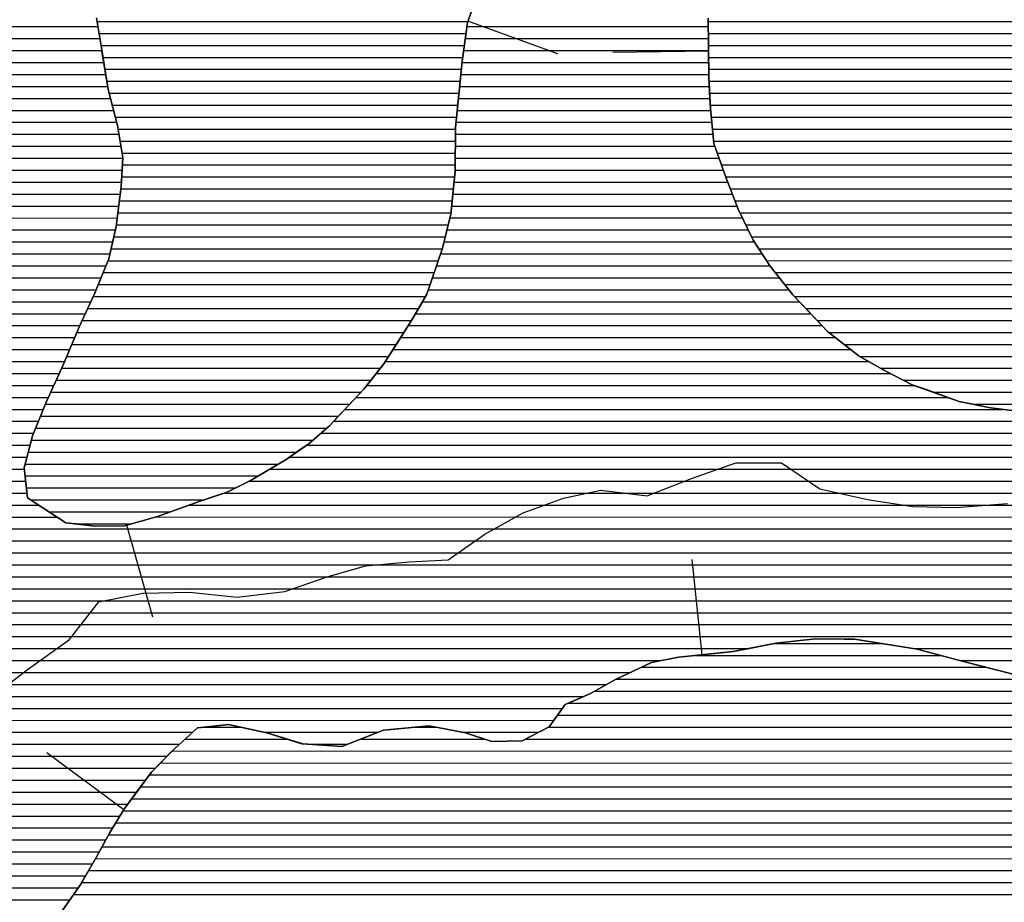
# Model space of a CAD drawing. Extents: x 141309 to 351559, y 7958237 to 8106737.
# Drawn here: x 260274 to 262845, y 8066269 to 8068575 of the extents above; entities that cross this region are included whole.
import ezdxf

# ---------------------------------------------------------------- set-up
doc = ezdxf.new("R2010")
doc.units = 0
doc.header["$MEASUREMENT"] = 0
for name, color, linetype in [('CONTATOS', 7, 'CONTINUOUS'), ('PATP', 221, 'CONTINUOUS'), ('RIOS', 140, 'CONTINUOUS'), ('SA', 51, 'CONTINUOUS')]:
    doc.layers.add(name, color=color, linetype=linetype)

# ---------------------------------------------------------------- blocks, each defined once
blk = doc.blocks.new('*X1')
at = {"layer": 'PATP'}
for points in [[(259920.493574, 8068556.936128), (260477.704493, 8068556.9417)], [(261441.776027, 8068556.951341), (262071.789522, 8068556.957641)], [(259913.390095, 8068525.686024), (260482.921543, 8068525.691719)], [(261437.554289, 8068525.701265), (262072.252076, 8068525.707612)], [(259905.323103, 8068494.43591), (260488.128445, 8068494.441738)], [(261433.33255, 8068494.45119), (262072.714249, 8068494.457584)], [(259896.43418, 8068463.185788), (260493.184386, 8068463.191756)], [(261429.208443, 8068463.201116), (262073.175731, 8068463.207556)], [(259887.24873, 8068431.935663), (260498.240326, 8068431.941773)], [(261425.993995, 8068431.951051), (262073.637213, 8068431.957527)], [(259875.12468, 8068400.685509), (260503.296267, 8068400.691791)], [(261422.779548, 8068400.700986), (262074.84021, 8068400.707506)], [(259863.000631, 8068369.435355), (260510.601366, 8068369.441831)], [(261419.565101, 8068369.45092), (262076.283051, 8068369.457488)], [(259850.876581, 8068338.185201), (260518.704195, 8068338.191879)], [(261416.350653, 8068338.200855), (262077.981698, 8068338.207472)], [(259839.467867, 8068306.935053), (260526.807023, 8068306.941927)], [(261413.136206, 8068306.95079), (262081.058442, 8068306.957469)], [(259830.189708, 8068275.684928), (260532.769475, 8068275.691953)], [(261411.599271, 8068275.700742), (262084.135186, 8068275.707467)], [(259820.911549, 8068244.434802), (260537.986525, 8068244.441973)], [(261411.366878, 8068244.450706), (262089.128711, 8068244.457484)], [(259813.6413, 8068213.184696), (260542.753118, 8068213.191987)], [(261411.134484, 8068213.200671), (262100.374443, 8068213.207564)], [(259807.501245, 8068181.934602), (260541.130165, 8068181.941938)], [(261410.902091, 8068181.950636), (262111.620174, 8068181.957643)], [(259801.36119, 8068150.684507), (260539.507212, 8068150.691889)], [(261408.085161, 8068150.700575), (262123.13381, 8068150.707725)], [(259795.221135, 8068119.434413), (260536.32774, 8068119.441824)], [(261404.996735, 8068119.450511), (262135.042288, 8068119.457811)], [(259785.485221, 8068088.184283), (260532.21778, 8068088.19175)], [(261401.90831, 8068088.200447), (262146.950765, 8068088.207897)], [(259770.402482, 8068056.934099), (260528.10782, 8068056.941676)], [(261397.371501, 8068056.950368), (262161.306672, 8068056.958008)], [(259755.319742, 8068025.683915), (260523.137909, 8068025.691593)], [(261389.810369, 8068025.70026), (262176.538714, 8068025.708127)], [(259736.983372, 8067994.433699), (260516.038147, 8067994.441489)], [(261382.249237, 8067994.450151), (262192.553728, 8067994.458254)], [(259717.749938, 8067963.183473), (260508.938385, 8067963.191385)], [(261373.164308, 8067963.200027), (262212.902668, 8067963.208425)], [(259698.516504, 8067931.933248), (260498.607626, 8067931.941249)], [(261362.359378, 8067931.949886), (262233.251608, 8067931.958595)], [(259679.283069, 8067900.683023), (260486.099405, 8067900.691091)], [(261351.554448, 8067900.699745), (262257.874847, 8067900.708809)], [(259658.202518, 8067869.432779), (260473.591185, 8067869.440933)], [(261340.749517, 8067869.449604), (262282.594394, 8067869.459023)], [(259635.427199, 8067838.182518), (260459.703115, 8067838.190761)], [(261325.437444, 8067838.199418), (262310.11747, 8067838.209265)], [(259612.979032, 8067806.932261), (260445.089323, 8067806.940582)], [(261307.497507, 8067806.949206), (262339.789301, 8067806.959529)], [(259591.670985, 8067775.682014), (260430.47553, 8067775.690403)], [(261288.699533, 8067775.698985), (262369.461132, 8067775.709792)], [(259570.362938, 8067744.431768), (260417.307065, 8067744.440238)], [(261268.716013, 8067744.448752), (262404.30525, 8067744.460108)], [(259549.054892, 8067713.181522), (260404.205396, 8067713.190074)], [(261248.732494, 8067713.198519), (262443.966768, 8067713.210471)], [(259530.514227, 8067681.931304), (260391.103726, 8067681.93991)], [(261228.748975, 8067681.948286), (262490.855645, 8067681.960907)], [(259516.75339, 8067650.681133), (260377.104809, 8067650.689737)], [(261205.0641, 8067650.698016), (262548.015154, 8067650.711446)], [(259502.992552, 8067619.430963), (260362.834367, 8067619.439561)], [(261180.521678, 8067619.447738), (262610.180525, 8067619.462035)], [(259492.03962, 8067588.18082), (260348.563925, 8067588.189385)], [(261152.565033, 8067588.197425), (262697.306283, 8067588.212873)], [(259483.839743, 8067556.930705), (260335.212577, 8067556.939219)], [(261122.968959, 8067556.947096), (262840.283313, 8067556.96427)], [(259475.639865, 8067525.68059), (260322.334994, 8067525.689057)], [(261093.372885, 8067525.696767), (263043.423499, 8067525.716268)], [(259469.194488, 8067494.430493), (260309.457411, 8067494.438895)], [(261060.075021, 8067494.446402), (263174.970332, 8067494.46755)], [(259464.081874, 8067463.180409), (260300.443145, 8067463.188772)], [(261023.158565, 8067463.195999), (264904.650457, 8067463.234814)], [(259461.023663, 8067431.930345), (260292.40029, 8067431.938659)], [(260977.612881, 8067431.945511), (264874.233493, 8067431.984477)], [(259463.052605, 8067400.680332), (260285.595177, 8067400.688558)], [(260926.834544, 8067400.69497), (264843.81653, 8067400.73414)], [(259465.081547, 8067369.43032), (260289.09346, 8067369.43856)], [(260874.118012, 8067369.44441), (264813.399566, 8067369.483803)], [(259467.4643, 8067338.18031), (260292.591742, 8067338.188562)], [(260808.987904, 8067338.193726), (264781.797012, 8067338.233454)], [(259478.412075, 8067306.930387), (260322.670589, 8067306.938829)], [(260715.97998, 8067306.942763), (264750.111927, 8067306.983104)], [(259489.359851, 8067275.680463), (260371.089263, 8067275.689281)], [(260629.183062, 8067275.691862), (264707.831662, 8067275.732648)], [(259494.111068, 8067244.430478), (264665.071874, 8067244.482187)], [(259497.817038, 8067213.180482), (264614.421435, 8067213.231648)], [(259499.509164, 8067181.930466), (264560.706275, 8067181.981078)], [(259499.209116, 8067150.68043), (264505.270905, 8067150.73049)], [(259498.909068, 8067119.430394), (264449.620592, 8067119.479901)], [(259497.099328, 8067088.180343), (264393.970279, 8067088.229311)], [(259487.91395, 8067056.930218), (264348.607244, 8067056.978825)], [(259478.728573, 8067025.680093), (264307.994724, 8067025.728386)], [(259469.543195, 8066994.429968), (264270.827719, 8066994.477981)], [(259450.972989, 8066963.179749), (264221.978896, 8066963.22746)], [(259429.151889, 8066931.929498), (262176.411279, 8066931.956971)], [(262610.076576, 8066931.961308), (264171.981295, 8066931.976927)], [(259406.189986, 8066900.679236), (261948.687019, 8066900.704661)], [(262730.006508, 8066900.712474), (264121.983694, 8066900.726394)], [(259374.603662, 8066869.428887), (261867.955708, 8066869.45382)], [(259343.017338, 8066838.178538), (261806.259818, 8066838.20317)], [(259283.302531, 8066806.927908), (261746.222982, 8066806.952537)], [(259204.091782, 8066775.677083), (261691.191518, 8066775.701954)], [(259121.780521, 8066744.426227), (261668.749596, 8066744.451696)], [(259022.310419, 8066713.175199), (260725.305344, 8066713.192229)], [(260912.283293, 8066713.194099), (261210.077447, 8066713.197077)], [(261428.526926, 8066713.199261), (261629.44167, 8066713.20127)], [(258597.137357, 8066681.920914), (260690.541676, 8066681.941848)], [(261024.531578, 8066681.945188), (261129.414091, 8066681.946237)], [(258541.623724, 8066650.670326), (260658.514142, 8066650.691495)], [(258495.522862, 8066619.419832), (260628.09337, 8066619.441158)], [(258449.484354, 8066588.169339), (260602.403209, 8066588.190868)], [(258390.443621, 8066556.918715), (260579.225903, 8066556.940603)], [(258298.488988, 8066525.667763), (260556.048597, 8066525.690338)], [(256534.027559, 8066494.400085), (260535.13038, 8066494.440096)], [(256508.427998, 8066463.149796), (260516.193162, 8066463.189874)], [(256515.688277, 8066431.899836), (260498.389236, 8066431.939663)], [(256526.081066, 8066400.649907), (260481.455123, 8066400.68946)], [(256536.473855, 8066369.399977), (260463.999571, 8066369.439253)], [(256562.468008, 8066338.150204), (260446.059634, 8066338.18904)], [(256591.462187, 8066306.900461), (260426.909609, 8066306.938816)], [(256634.820205, 8066275.650862), (260405.022813, 8066275.688564)]]:
    blk.add_lwpolyline(points, dxfattribs=at)
blk = doc.blocks.new('*X17')
at = {"layer": 'SA'}
for points in [[(260475.454037, 8068570.421865), (261444.144967, 8068570.431552)], [(262071.589991, 8068570.437827), (264815.843214, 8068570.465269)], [(260480.671087, 8068539.171885), (261439.375401, 8068539.181472)], [(262072.052546, 8068539.187798), (264804.398509, 8068539.215122)], [(260485.888137, 8068507.921904), (261435.153663, 8068507.931396)], [(262072.515101, 8068507.93777), (264794.216493, 8068507.964987)], [(260491.003427, 8068476.671922), (261430.931924, 8068476.681321)], [(262072.976664, 8068476.687742), (264785.031115, 8068476.714862)], [(260496.059368, 8068445.421939), (261427.380597, 8068445.431253)], [(262073.438146, 8068445.437713), (264775.845738, 8068445.464737)], [(260501.115308, 8068414.171957), (261424.16615, 8068414.181187)], [(262074.217818, 8068414.187688), (264766.648142, 8068414.214612)], [(260507.106085, 8068382.921984), (261420.951703, 8068382.931122)], [(262075.660659, 8068382.937669), (264757.369983, 8068382.964487)], [(260515.208914, 8068351.672032), (261417.737255, 8068351.681057)], [(262077.1035, 8068351.687651), (264748.091824, 8068351.714361)], [(260523.311742, 8068320.42208), (261414.522808, 8068320.430992)], [(262079.731241, 8068320.437644), (264738.161453, 8068320.464228)], [(260530.51902, 8068289.172119), (261411.699517, 8068289.180931)], [(262082.807985, 8068289.187642), (264727.629479, 8068289.21409)], [(260535.73607, 8068257.922138), (261411.467124, 8068257.930895)], [(262085.884729, 8068257.93764), (264717.097505, 8068257.963952)], [(260540.95312, 8068226.672157), (261411.234731, 8068226.68086)], [(262095.523421, 8068226.687703), (264702.885276, 8068226.713777)], [(260541.830251, 8068195.422133), (261411.002338, 8068195.430825)], [(262106.769153, 8068195.437783), (264687.405889, 8068195.463589)], [(260540.207298, 8068164.172084), (261409.417401, 8068164.180776)], [(262118.014885, 8068164.187862), (264671.926502, 8068164.213401)], [(260538.100635, 8068132.92203), (261406.328976, 8068132.930712)], [(262129.905381, 8068132.937948), (264646.591133, 8068132.963115)], [(260533.990675, 8068101.671956), (261403.24055, 8068101.680648)], [(262141.813858, 8068101.688034), (264613.273959, 8068101.712749)], [(260529.880715, 8068070.421882), (261400.152125, 8068070.430584)], [(262154.736093, 8068070.43813), (264582.337016, 8068070.462406)], [(260525.770755, 8068039.171808), (261393.071981, 8068039.180481)], [(262169.968136, 8068039.188249), (264551.921167, 8068039.212069)], [(260519.10074, 8068007.921708), (261385.510849, 8068007.930372)], [(262185.200178, 8068007.938369), (264514.612667, 8068007.961663)], [(260512.000978, 8067976.671604), (261377.825183, 8067976.680262)], [(262204.124836, 8067976.688525), (264476.021795, 8067976.711244)], [(260504.003242, 8067945.421491), (261367.020253, 8067945.430121)], [(262224.473776, 8067945.438696), (264428.707039, 8067945.460738)], [(260491.495021, 8067914.171333), (261356.215322, 8067914.17998)], [(262247.211686, 8067914.18889), (264376.234753, 8067914.21018)], [(260478.9868, 8067882.921175), (261345.410392, 8067882.929839)], [(262271.931233, 8067882.939104), (264321.482739, 8067882.9596)], [(260466.007002, 8067851.671012), (261333.176115, 8067851.679684)], [(262297.318064, 8067851.689325), (264269.459315, 8067851.709046)], [(260451.393209, 8067820.420833), (261315.236178, 8067820.429471)], [(262326.989895, 8067820.439589), (264228.502853, 8067820.458604)], [(260436.779417, 8067789.170654), (261297.296241, 8067789.179259)], [(262356.661726, 8067789.189852), (264187.941782, 8067789.208165)], [(260422.958675, 8067757.920482), (261277.336215, 8067757.929026)], [(262387.196637, 8067757.940125), (264148.331039, 8067757.957736)], [(260409.857005, 8067726.670318), (261257.352696, 8067726.678793)], [(262426.858155, 8067726.690488), (264108.720296, 8067726.707307)], [(260396.755335, 8067695.420154), (261237.369177, 8067695.42856)], [(262466.676581, 8067695.440854), (264065.390248, 8067695.456841)], [(260383.260586, 8067664.169986), (261215.650855, 8067664.17831)], [(262522.728956, 8067664.191381), (264019.18794, 8067664.206346)], [(260368.990144, 8067632.919811), (261191.108433, 8067632.928032)], [(262582.395068, 8067632.941945), (263973.670733, 8067632.955857)], [(260354.719703, 8067601.669635), (261165.331759, 8067601.677741)], [(262659.723232, 8067601.692685), (263928.512592, 8067601.705373)], [(260340.767523, 8067570.419462), (261135.735686, 8067570.427412)], [(262761.634481, 8067570.443671), (263883.354452, 8067570.454888)], [(260327.88994, 8067539.169301), (261106.139612, 8067539.177083)], [(260315.012357, 8067507.919139), (261075.380794, 8067507.926743)], [(260303.912555, 8067476.668995), (261039.898653, 8067476.676355)], [(260295.8697, 8067445.418881), (260997.259721, 8067445.425895)], [(260287.826845, 8067414.168768), (260949.249217, 8067414.175382)], [(260287.584421, 8067382.918733), (260897.287087, 8067382.92483)], [(260291.082704, 8067351.668735), (260838.32245, 8067351.674207)], [(260301.78444, 8067320.418809), (260754.352136, 8067320.423334)], [(260350.203114, 8067289.16926), (260667.139617, 8067289.172429)], [(260418.217925, 8067257.919907), (260565.541833, 8067257.92138)], [(262245.26555, 8066945.437847), (262524.452124, 8066945.440639)], [(262039.77925, 8066914.18576), (262679.56931, 8066914.192157)], [(261896.286827, 8066882.934292), (262798.405514, 8066882.943313)], [(261830.609079, 8066851.683602), (262935.082838, 8066851.694647)], [(261774.287169, 8066820.433006), (263677.888053, 8066820.452042)], [(261705.742538, 8066789.182287), (275226.004195, 8066789.31749)], [(261678.430268, 8066757.931981), (275239.341926, 8066758.06759)], [(260757.678573, 8066726.672741), (260849.85328, 8066726.673662)], [(261306.058543, 8066726.678224), (261361.590231, 8066726.67878)], [(261655.52798, 8066726.681719), (275250.249338, 8066726.817666)], [(260705.537525, 8066695.422186), (260971.823109, 8066695.424849)], [(261164.209485, 8066695.426773), (261487.853248, 8066695.430009)], [(261595.054189, 8066695.431081), (275260.979199, 8066695.567741)], [(260671.636615, 8066664.171814), (275270.021834, 8066664.317798)], [(260641.215844, 8066632.921477), (275277.788277, 8066633.067843)], [(260612.401101, 8066601.671156), (275284.089151, 8066601.817873)], [(260589.223795, 8066570.420891), (275290.297389, 8066570.567902)], [(260566.046488, 8066539.170626), (275296.505626, 8066539.317931)], [(260543.299244, 8066507.920366), (275304.062292, 8066508.067973)], [(260524.362026, 8066476.670143), (275312.243111, 8066476.818022)], [(260505.694029, 8066445.419924), (275320.423929, 8066445.568071)], [(260488.759916, 8066414.169721), (275329.615241, 8066414.31813)], [(260471.738242, 8066382.919518), (275339.513007, 8066383.068196)], [(260453.798305, 8066351.669306), (275350.660673, 8066351.818274)], [(260435.858368, 8066320.419093), (275361.208977, 8066320.568347)], [(260414.464023, 8066289.168846), (275368.975419, 8066289.318391)]]:
    blk.add_lwpolyline(points, dxfattribs=at)

msp = doc.modelspace()

# ---------------------------------------------------------------- linework, layer by layer
at = {"layer": 'CONTATOS'}
for points in [[(261492.15, 8068703.29), (261444.340372, 8068570.972354)], [(260487.81, 8068496.41), (260473.85, 8068580.03)], [(262072.55, 8068505.58), (262071.46, 8068579.22)], [(261443.27, 8068568.01), (261429.52, 8068466.23)], [(261444.340372, 8068570.972354), (261443.27, 8068568.01)], [(261679.462803, 8068486.016822), (261444.340372, 8068570.972354)], [(262072.721193, 8068493.987363), (262072.55, 8068505.58)], [(260488.414699, 8068492.672452), (260487.81, 8068496.41)], [(260504.62, 8068392.51), (260488.414699, 8068492.672452)], [(261822.748448, 8068490.295912), (262072.721193, 8068493.987363)], [(262073.75, 8068424.32), (262072.721193, 8068493.987363)], [(261429.52, 8068466.23), (261414.770702, 8068322.840956)], [(262076.301688, 8068369.053834), (262073.75, 8068424.32)], [(260510.527092, 8068369.728284), (260504.62, 8068392.51)], [(260528.9, 8068298.87), (260510.527092, 8068369.728284)], [(262077.5, 8068343.1), (262076.301688, 8068369.053834)], [(261414.770702, 8068322.840956), (261411.73, 8068293.28)], [(262086.49, 8068251.79), (262077.5, 8068343.1)], [(260537.429491, 8068247.778592), (260528.9, 8068298.87)], [(261411.73, 8068293.28), (261411.02144, 8068197.999566)], [(260542.86, 8068215.25), (260537.429491, 8068247.778592)], [(262088.950662, 8068244.952252), (262086.49, 8068251.79)], [(262118.32, 8068163.34), (262088.950662, 8068244.952252)], [(260538.9, 8068139), (260542.86, 8068215.25)], [(261411.02144, 8068197.999566), (261410.88, 8068178.98)], [(261410.88, 8068178.98), (261400.456847, 8068073.513897)], [(262131.945583, 8068127.584102), (262118.32, 8068163.34)], [(260525.18, 8068034.68), (260536.856903, 8068123.465314)], [(260536.856903, 8068123.465314), (260538.9, 8068139)], [(262150.09, 8068079.97), (262131.945583, 8068127.584102)], [(261399.82, 8068067.07), (261378.24, 8067977.88)], [(261400.456847, 8068073.513897), (261399.82, 8068067.07)], [(262182.533156, 8068013.41), (262150.09, 8068079.97)], [(260517.326173, 8068000.110823), (260525.18, 8068034.68)], [(262189.44, 8067999.24), (262182.533156, 8068013.41)], [(260506.08, 8067950.61), (260517.326173, 8068000.110823)], [(262233.7, 8067931.27), (262189.44, 8067999.24)], [(261378.24, 8067977.88), (261369.49513, 8067952.587987)], [(260478.49329, 8067881.688203), (260506.08, 8067950.61)], [(261369.49513, 8067952.587987), (261336.77, 8067857.94)], [(262251.149332, 8067909.211023), (262233.7, 8067931.27)], [(262293.32, 8067855.9), (262251.149332, 8067909.211023)], [(260429.83, 8067774.31), (260469.28, 8067858.67)], [(260469.28, 8067858.67), (260478.49329, 8067881.688203)], [(261324.395887, 8067836.385094), (261297.09, 8067788.82)], [(261336.77, 8067857.94), (261324.395887, 8067836.385094)], [(262332.586074, 8067814.545813), (262293.32, 8067855.9)], [(262383.77, 8067760.64), (262332.586074, 8067814.545813)], [(261297.09, 8067788.82), (261259.295375, 8067729.716754)], [(260388.06, 8067674.68), (260427.093349, 8067767.782528)], [(260427.093349, 8067767.782528), (260429.83, 8067774.31)], [(262423.56669, 8067729.283861), (262383.77, 8067760.64)], [(261259.295375, 8067729.716754), (261224.99, 8067676.07)], [(262466.14, 8067695.74), (262423.56669, 8067729.283861)], [(262527.978792, 8067661.264572), (262466.14, 8067695.74)], [(260343.71, 8067577.56), (260378.071475, 8067652.806593)], [(260378.071475, 8067652.806593), (260388.06, 8067674.68)], [(261224.99, 8067676.07), (261187.11453, 8067627.842527)], [(262532.83, 8067658.56), (262527.978792, 8067661.264572)], [(262604.61, 8067621.46), (262532.83, 8067658.56)], [(261187.11453, 8067627.842527), (261172.56, 8067609.31)], [(261172.56, 8067609.31), (261102.810127, 8067535.661498)], [(262640.985983, 8067608.413124), (262604.61, 8067621.46)], [(262727.37, 8067577.43), (262640.985983, 8067608.413124)], [(260327.601716, 8067538.469865), (260343.71, 8067577.56)], [(262759.927845, 8067570.791645), (262727.37, 8067577.43)], [(262809.03, 8067560.78), (262759.927845, 8067570.791645)], [(262883.365603, 8067551.704334), (262809.03, 8067560.78)], [(260306.87, 8067488.16), (260327.601716, 8067538.469865)], [(261102.810127, 8067535.661498), (261082.39, 8067514.1)], [(261082.39, 8067514.1), (261029.65, 8067467.65)], [(260289.276606, 8067419.80174), (260306.87, 8067488.16)], [(261009.015427, 8067453.491897), (260969.21, 8067426.18)], [(261029.65, 8067467.65), (261009.015427, 8067453.491897)], [(260969.21, 8067426.18), (260903.459229, 8067386.636818)], [(260285.22, 8067404.04), (260289.276606, 8067419.80174)], [(260294.02, 8067325.43), (260285.22, 8067404.04)], [(260878.44, 8067371.59), (260815.31, 8067340.25)], [(260903.459229, 8067386.636818), (260878.44, 8067371.59)], [(260318.909856, 8067309.366017), (260294.02, 8067325.43)], [(260791.228275, 8067332.417371), (260741.89, 8067316.37)], [(260815.31, 8067340.25), (260791.228275, 8067332.417371)], [(260394.19, 8067260.78), (260318.909856, 8067309.366017)], [(260741.89, 8067316.37), (260673.179171, 8067291.369892)], [(260633.08, 8067276.78), (260553.784218, 8067254.638312)], [(260673.179171, 8067291.369892), (260633.08, 8067276.78)], [(260429.344392, 8067256.595501), (260394.19, 8067260.78)], [(260470.64, 8067251.68), (260429.344392, 8067256.595501)], [(260546.95, 8067252.73), (260470.64, 8067251.68)], [(260553.784218, 8067254.638312), (260546.95, 8067252.73)], [(260621.019548, 8067013.849171), (260553.784218, 8067254.638312)], [(262029.568028, 8067164.458609), (262055.214085, 8066915.777528)], [(262178.979051, 8066932.459711), (262248.29, 8066946.03)], [(262248.29, 8066946.03), (262302.328819, 8066952.049882)], [(262302.328819, 8066952.049882), (262352.42, 8066957.63)], [(262352.42, 8066957.63), (262427.014369, 8066956.801819)], [(262427.014369, 8066956.801819), (262454.2, 8066956.5)], [(262454.2, 8066956.5), (262550.822755, 8066941.289272)], [(262550.822755, 8066941.289272), (262617.39, 8066930.81)], [(261931.687965, 8066897.433127), (261994.44, 8066909.51)], [(261994.44, 8066909.51), (262055.214085, 8066915.777528)], [(262055.214085, 8066915.777528), (262136.69, 8066924.18)], [(262136.69, 8066924.18), (262178.979051, 8066932.459711)], [(262617.39, 8066930.81), (262673.049469, 8066915.934629)], [(262673.049469, 8066915.934629), (262734.88, 8066899.41)], [(261829.95, 8066851.37), (261923.41, 8066895.84)], [(261923.41, 8066895.84), (261931.687965, 8066897.433127)], [(262734.88, 8066899.41), (262793.927874, 8066884.103978)], [(262793.927874, 8066884.103978), (262865.12, 8066865.65)], [(261764.35, 8066814.91), (261818.526236, 8066845.020756)], [(261818.526236, 8066845.020756), (261829.95, 8066851.37)], [(261706.646737, 8066789.579216), (261764.35, 8066814.91)], [(261656.26, 8066727.06), (261698.63, 8066786.06)], [(261698.63, 8066786.06), (261706.646737, 8066789.579216)], [(260737.94, 8066724.55), (260767.468268, 8066727.725552)], [(260767.468268, 8066727.725552), (260819.21, 8066733.29)], [(260819.21, 8066733.29), (260890.526497, 8066717.891713)], [(261252.274345, 8066721.362423), (261343.31, 8066730.36)], [(261343.31, 8066730.36), (261376.171102, 8066723.742526)], [(261617.519707, 8066707.040437), (261656.26, 8066727.06)], [(260677.68, 8066670.38), (260737.94, 8066724.55)], [(260890.526497, 8066717.891713), (260918.74, 8066711.8)], [(260918.74, 8066711.8), (261010.604699, 8066683.46145)], [(261133.93007, 8066683.695831), (261223.92, 8066718.56)], [(261223.92, 8066718.56), (261252.274345, 8066721.362423)], [(261376.171102, 8066723.742526), (261437.71, 8066711.35)], [(261437.71, 8066711.35), (261497.018329, 8066692.520185)], [(261585.57, 8066690.53), (261617.519707, 8066707.040437)], [(261010.604699, 8066683.46145), (261013.3, 8066682.63)], [(261013.3, 8066682.63), (261115.15, 8066676.42)], [(261115.15, 8066676.42), (261133.93007, 8066683.695831)], [(261497.018329, 8066692.520185), (261506.72, 8066689.44)], [(261506.72, 8066689.44), (261585.57, 8066690.53)], [(260344.419748, 8066660.017025), (260545.22, 8066511.09)], [(260617.54, 8066608.6), (260667.724313, 8066660.152824)], [(260667.724313, 8066660.152824), (260677.68, 8066670.38)], [(260585.935021, 8066565.986594), (260617.54, 8066608.6)], [(260545.22, 8066511.09), (260585.935021, 8066565.986594)], [(260515.859412, 8066462.639118), (260545.22, 8066511.09)], [(260473.3, 8066385.64), (260507.97, 8066449.62)], [(260507.97, 8066449.62), (260515.859412, 8066462.639118)], [(260454.875345, 8066353.545439), (260473.3, 8066385.64)], [(260433.62, 8066316.52), (260454.875345, 8066353.545439)], [(260386.403083, 8066249.10307), (260433.62, 8066316.52)]]:
    msp.add_lwpolyline(points, dxfattribs=at)
at = {"layer": 'PATP', "linetype": 'CONTINUOUS', "flags": 128}
for points in [[(261492.15, 8068703.29), (261443.27, 8068568.01), (261429.52, 8068466.23), (261411.73, 8068293.28), (261410.88, 8068178.98), (261399.82, 8068067.07), (261378.24, 8067977.88), (261336.77, 8067857.94), (261297.09, 8067788.82), (261224.99, 8067676.07), (261172.56, 8067609.31), (261082.39, 8067514.1), (261029.65, 8067467.65), (260969.21, 8067426.18), (260878.44, 8067371.59), (260815.31, 8067340.25), (260741.89, 8067316.37), (260633.08, 8067276.78), (260546.95, 8067252.73), (260470.64, 8067251.68), (260394.19, 8067260.78), (260294.02, 8067325.43), (260285.22, 8067404.04), (260306.87, 8067488.16), (260343.71, 8067577.56), (260388.06, 8067674.68), (260429.83, 8067774.31), (260469.28, 8067858.67), (260506.08, 8067950.61), (260525.18, 8068034.68), (260538.9, 8068139), (260542.86, 8068215.25), (260528.9, 8068298.87), (260504.62, 8068392.51), (260487.81, 8068496.41), (260473.85, 8068580.03)], [(262921.16, 8067547.09), (262809.03, 8067560.78), (262727.37, 8067577.43), (262604.61, 8067621.46), (262532.83, 8067658.56), (262466.14, 8067695.74), (262383.77, 8067760.64), (262293.32, 8067855.9), (262233.7, 8067931.27), (262189.44, 8067999.24), (262150.09, 8068079.97), (262118.32, 8068163.34), (262086.49, 8068251.79), (262077.5, 8068343.1), (262073.75, 8068424.32), (262072.55, 8068505.58), (262071.46, 8068579.22)], [(260356.39, 8066206.25), (260433.62, 8066316.52), (260473.3, 8066385.64), (260507.97, 8066449.62), (260545.22, 8066511.09), (260617.54, 8066608.6), (260677.68, 8066670.38), (260737.94, 8066724.55), (260819.21, 8066733.29), (260918.74, 8066711.8), (261013.3, 8066682.63), (261115.15, 8066676.42), (261223.92, 8066718.56), (261343.31, 8066730.36), (261437.71, 8066711.35), (261506.72, 8066689.44), (261585.57, 8066690.53), (261656.26, 8066727.06), (261698.63, 8066786.06), (261764.35, 8066814.91), (261829.95, 8066851.37), (261923.41, 8066895.84), (261994.44, 8066909.51), (262136.69, 8066924.18), (262248.29, 8066946.03), (262352.42, 8066957.63), (262454.2, 8066956.5), (262617.39, 8066930.81), (262734.88, 8066899.41), (262865.12, 8066865.65)]]:
    msp.add_lwpolyline(points, dxfattribs=at)
at = {"layer": 'RIOS', "linetype": 'CONTINUOUS', "flags": 128}
msp.add_lwpolyline([(260199.75, 8066805.23), (260290.28, 8066874.52), (260403.96, 8066956.04), (260479.82, 8067053.63), (260594.79, 8067076.61), (260716.95, 8067079.08), (260841.33, 8067066.24), (260966.31, 8067081.37), (261076.52, 8067119.72), (261176.34, 8067148.11), (261291.04, 8067158.37), (261392.92, 8067163.82), (261488.47, 8067230.47), (261588.89, 8067286.83), (261694.02, 8067325.28), (261791.13, 8067346.1), (261912.91, 8067330.77), (262028.37, 8067376.63), (262143.73, 8067417.41), (262263.29, 8067417.39), (262363.59, 8067349.1), (262487.64, 8067321.01), (262606.83, 8067303.19), (262718.71, 8067300.8), (262853.75, 8067310.62)], dxfattribs=at)
at = {"layer": 'SA', "linetype": 'CONTINUOUS', "flags": 128}
for points in [[(260473.85, 8068580.03), (260487.81, 8068496.41), (260504.62, 8068392.51), (260528.9, 8068298.87), (260542.86, 8068215.25), (260538.9, 8068139), (260525.18, 8068034.68), (260506.08, 8067950.61), (260469.28, 8067858.67), (260429.83, 8067774.31), (260388.06, 8067674.68), (260343.71, 8067577.56), (260306.87, 8067488.16), (260285.22, 8067404.04), (260294.02, 8067325.43), (260394.19, 8067260.78), (260470.64, 8067251.68), (260546.95, 8067252.73), (260633.08, 8067276.78), (260741.89, 8067316.37), (260815.31, 8067340.25), (260878.44, 8067371.59), (260969.21, 8067426.18), (261029.65, 8067467.65), (261082.39, 8067514.1), (261172.56, 8067609.31), (261224.99, 8067676.07), (261297.09, 8067788.82), (261336.77, 8067857.94), (261378.24, 8067977.88), (261399.82, 8068067.07), (261410.88, 8068178.98), (261411.73, 8068293.28), (261429.52, 8068466.23), (261443.27, 8068568.01), (261492.15, 8068703.29)], [(262071.46, 8068579.22), (262072.55, 8068505.58), (262073.75, 8068424.32), (262077.5, 8068343.1), (262086.49, 8068251.79), (262118.32, 8068163.34), (262150.09, 8068079.97), (262189.44, 8067999.24), (262233.7, 8067931.27), (262293.32, 8067855.9), (262383.77, 8067760.64), (262466.14, 8067695.74), (262532.83, 8067658.56), (262604.61, 8067621.46), (262727.37, 8067577.43), (262809.03, 8067560.78), (262921.16, 8067547.09)], [(262865.12, 8066865.65), (262734.88, 8066899.41), (262617.39, 8066930.81), (262454.2, 8066956.5), (262352.42, 8066957.63), (262248.29, 8066946.03), (262136.69, 8066924.18), (261994.44, 8066909.51), (261923.41, 8066895.84), (261829.95, 8066851.37), (261764.35, 8066814.91), (261698.63, 8066786.06), (261656.26, 8066727.06), (261585.57, 8066690.53), (261506.72, 8066689.44), (261437.71, 8066711.35), (261343.31, 8066730.36), (261223.92, 8066718.56), (261115.15, 8066676.42), (261013.3, 8066682.63), (260918.74, 8066711.8), (260819.21, 8066733.29), (260737.94, 8066724.55), (260677.68, 8066670.38), (260617.54, 8066608.6), (260545.22, 8066511.09), (260507.97, 8066449.62), (260473.3, 8066385.64), (260433.62, 8066316.52), (260356.39, 8066206.25)]]:
    msp.add_lwpolyline(points, dxfattribs=at)

# ---------------------------------------------------------------- block references
at = {"layer": 'PATP'}
msp.add_blockref('*X1', (0, 0), dxfattribs=at)
at = {"layer": 'SA'}
msp.add_blockref('*X17', (0, 0), dxfattribs=at)

doc.saveas('drawing.dxf')
